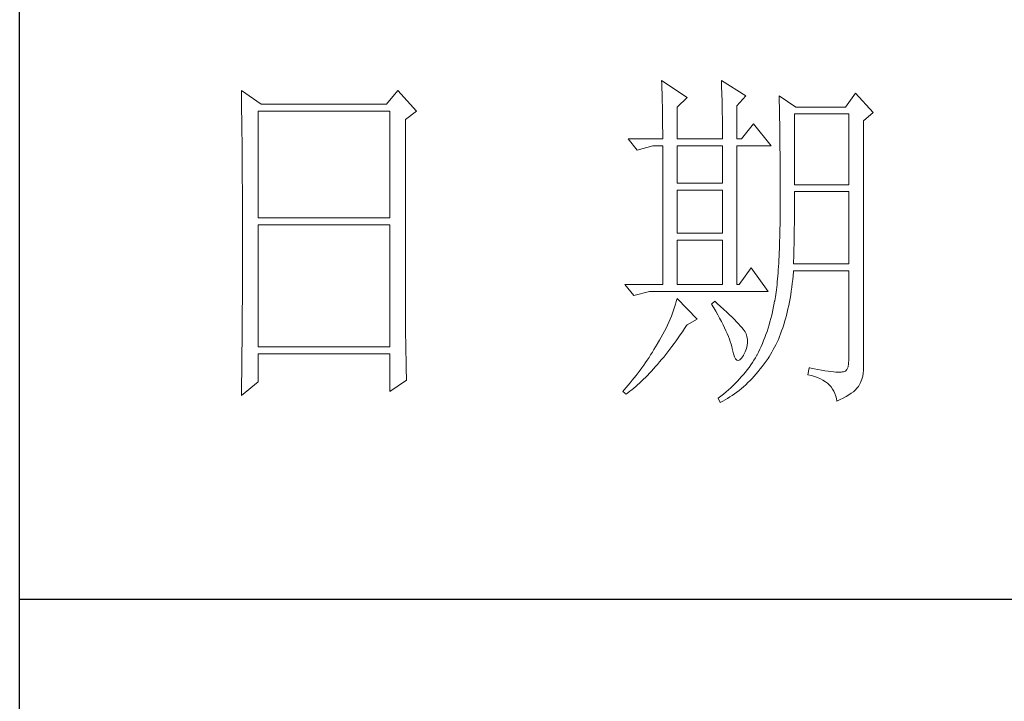
# Model space of a CAD drawing. Units: millimetres. Extents: x 4826 to 8368, y 73 to 2553.
# Drawn here: x 8040 to 8159, y 1359 to 1442 of the extents above; entities that cross this region are included whole.
import ezdxf

# ---------------------------------------------------------------- set-up
doc = ezdxf.new("R2010")
doc.units = ezdxf.units.MM
doc.layers.add('轮廓线', color=7, linetype='Continuous', lineweight=25)

# ---------------------------------------------------------------- blocks, each defined once
blk = doc.blocks.new('文字')
at = {"layer": '轮廓线', "color": 7, "lineweight": 0}
for p, q in [((3810.07, 1575.95), (3810.09, 1575.55)), ((3813.65, 1573.61), (3810.07, 1575.95)), ((3818.47, 1575.95), (3818.48, 1575.4)), ((3821.89, 1573.81), (3818.47, 1575.95)), ((3751.15, 1574.58), (3751.16, 1573.52)), ((3753.94, 1572.64), (3751.15, 1574.58)), ((3773.07, 1574.58), (3771.51, 1572.64)), ((3775.71, 1571.67), (3773.07, 1574.58)), ((3810.09, 1575.55), (3810.11, 1575.14)), ((3810.11, 1575.14), (3810.12, 1574.72)), ((3810.12, 1574.72), (3810.14, 1574.3)), ((3810.14, 1574.3), (3810.15, 1573.85)), ((3818.48, 1575.4), (3818.5, 1574.86)), ((3818.5, 1574.86), (3818.52, 1574.33)), ((3818.52, 1574.33), (3818.53, 1573.8)), ((3751.16, 1573.52), (3751.17, 1572.99)), ((3751.17, 1572.99), (3751.18, 1571.93)), ((3810.15, 1573.85), (3810.16, 1573.4)), ((3810.16, 1573.4), (3810.17, 1572.94)), ((3810.17, 1572.94), (3810.18, 1572.47)), ((3812.25, 1572.25), (3813.65, 1573.61)), ((3818.53, 1573.8), (3818.55, 1573.29)), ((3818.55, 1573.29), (3818.56, 1572.78)), ((3820.64, 1572.44), (3821.89, 1573.81)), ((3826.55, 1573.81), (3826.56, 1573.48)), ((3828.88, 1572.25), (3826.55, 1573.81)), ((3826.56, 1573.48), (3826.57, 1573.15)), ((3826.57, 1573.15), (3826.58, 1572.81)), ((3837.28, 1574.2), (3835.88, 1572.25)), ((3839.77, 1571.47), (3837.28, 1574.2)), ((3751.18, 1571.93), (3751.18, 1571.41)), ((3753.48, 1556.7), (3753.48, 1571.67)), ((3753.48, 1571.67), (3771.98, 1571.67)), ((3771.51, 1572.64), (3753.94, 1572.64)), ((3771.98, 1571.67), (3771.98, 1556.7)), ((3774.16, 1570.5), (3775.71, 1571.67)), ((3810.18, 1572.47), (3810.19, 1571.98)), ((3810.19, 1571.98), (3810.2, 1571.49)), ((3810.2, 1571.49), (3810.21, 1570.99)), ((3812.25, 1567.78), (3812.25, 1572.25)), ((3818.56, 1572.78), (3818.57, 1572.28)), ((3818.57, 1572.28), (3818.58, 1571.79)), ((3818.58, 1571.79), (3818.59, 1571.31)), ((3820.64, 1567.78), (3820.64, 1572.44)), ((3826.58, 1572.81), (3826.59, 1572.45)), ((3826.59, 1572.45), (3826.6, 1572.08)), ((3826.6, 1572.08), (3826.61, 1571.7)), ((3826.61, 1571.7), (3826.61, 1571.32)), ((3835.88, 1572.25), (3828.88, 1572.25)), ((3838.37, 1570.31), (3839.77, 1571.47)), ((3751.18, 1571.41), (3751.19, 1570.89)), ((3751.19, 1570.89), (3751.2, 1570.37)), ((3751.2, 1570.37), (3751.21, 1569.34)), ((3774.16, 1543.56), (3774.16, 1570.5)), ((3810.21, 1570.99), (3810.21, 1570.47)), ((3810.21, 1570.47), (3810.22, 1569.94)), ((3818.59, 1571.31), (3818.6, 1570.83)), ((3818.6, 1570.83), (3818.6, 1570.37)), ((3818.6, 1570.37), (3818.61, 1569.91)), ((3826.61, 1571.32), (3826.62, 1570.92)), ((3826.62, 1570.92), (3826.63, 1570.51)), ((3826.63, 1570.51), (3826.64, 1570.09)), ((3826.64, 1570.09), (3826.64, 1569.66)), ((3828.73, 1561.36), (3828.73, 1571.28)), ((3828.73, 1571.28), (3836.35, 1571.28)), ((3836.35, 1571.28), (3836.35, 1561.36)), ((3838.37, 1535.31), (3838.37, 1570.31)), ((3751.21, 1569.34), (3751.21, 1568.83)), ((3751.21, 1568.83), (3751.22, 1568.32)), ((3810.22, 1569.94), (3810.22, 1569.4)), ((3810.22, 1569.4), (3810.23, 1568.85)), ((3810.23, 1568.85), (3810.23, 1568.3)), ((3818.61, 1569.91), (3818.62, 1569.46)), ((3818.62, 1569.46), (3818.62, 1569.02)), ((3818.62, 1569.02), (3818.62, 1568.58)), ((3822.98, 1569.92), (3821.27, 1567.78)), ((3825.46, 1566.81), (3822.98, 1569.92)), ((3826.64, 1569.66), (3826.65, 1569.21)), ((3826.65, 1569.21), (3826.66, 1568.76)), ((3826.66, 1568.76), (3826.66, 1568.3)), ((3751.22, 1568.32), (3751.23, 1567.82)), ((3751.23, 1567.82), (3751.23, 1567.31)), ((3751.23, 1567.31), (3751.24, 1566.81)), ((3805.41, 1567.78), (3806.65, 1566.22)), ((3805.41, 1567.78), (3810.23, 1567.78)), ((3810.23, 1568.3), (3810.23, 1567.78)), ((3812.25, 1567.78), (3818.62, 1567.78)), ((3818.62, 1568.58), (3818.62, 1567.78)), ((3820.64, 1567.78), (3821.27, 1567.78)), ((3826.66, 1568.3), (3826.67, 1567.82)), ((3826.67, 1567.82), (3826.67, 1567.34)), ((3826.67, 1567.34), (3826.68, 1566.84)), ((3751.24, 1566.81), (3751.24, 1566.31)), ((3751.24, 1566.31), (3751.24, 1565.82)), ((3806.65, 1566.22), (3808.83, 1566.81)), ((3808.83, 1566.81), (3810.23, 1566.81)), ((3810.23, 1566.81), (3810.23, 1547.36)), ((3812.25, 1561.56), (3812.25, 1566.81)), ((3812.25, 1566.81), (3818.62, 1566.81)), ((3818.62, 1566.81), (3818.62, 1561.56)), ((3820.64, 1547.36), (3820.64, 1566.81)), ((3820.64, 1566.81), (3825.46, 1566.81)), ((3826.68, 1566.84), (3826.68, 1566.33)), ((3826.68, 1566.33), (3826.69, 1565.81)), ((3751.24, 1565.82), (3751.25, 1565.32)), ((3751.25, 1565.32), (3751.25, 1564.83)), ((3751.25, 1564.83), (3751.25, 1564.34)), ((3826.69, 1565.81), (3826.69, 1565.29)), ((3826.69, 1565.29), (3826.69, 1564.74)), ((3826.69, 1564.74), (3826.7, 1564.2)), ((3751.25, 1564.34), (3751.26, 1563.85)), ((3751.26, 1563.85), (3751.26, 1563.37)), ((3751.26, 1563.37), (3751.27, 1562.89)), ((3826.7, 1564.2), (3826.7, 1563.63)), ((3826.7, 1563.63), (3826.7, 1563.06)), ((3751.27, 1562.89), (3751.27, 1562.41)), ((3751.27, 1562.41), (3751.27, 1561.93)), ((3751.27, 1561.93), (3751.28, 1560.98)), ((3826.7, 1563.06), (3826.7, 1562.48)), ((3826.7, 1562.48), (3826.7, 1561.89)), ((3826.7, 1561.89), (3826.7, 1561.28)), ((3751.28, 1560.98), (3751.28, 1560.51)), ((3751.28, 1560.51), (3751.28, 1560.04)), ((3818.62, 1561.56), (3812.25, 1561.56)), ((3812.25, 1554.56), (3812.25, 1560.59)), ((3812.25, 1560.59), (3818.62, 1560.59)), ((3818.62, 1560.59), (3818.62, 1554.56)), ((3826.7, 1561.28), (3826.71, 1560.67)), ((3826.71, 1560.67), (3826.71, 1558.36)), ((3836.35, 1561.36), (3828.73, 1561.36)), ((3751.28, 1560.04), (3751.29, 1559.58)), ((3751.29, 1559.58), (3751.29, 1559.11)), ((3751.29, 1559.11), (3751.29, 1558.65)), ((3828.72, 1558.84), (3828.73, 1559.36)), ((3828.73, 1559.36), (3828.73, 1560.39)), ((3828.73, 1560.39), (3836.35, 1560.39)), ((3836.35, 1560.39), (3836.35, 1550.28)), ((3751.29, 1558.65), (3751.29, 1558.19)), ((3751.29, 1558.19), (3751.29, 1557.74)), ((3751.29, 1557.74), (3751.29, 1557.28)), ((3826.71, 1558.36), (3826.7, 1557.7)), ((3826.7, 1557.7), (3826.7, 1557.05)), ((3828.72, 1558.32), (3828.72, 1558.84)), ((3828.72, 1557.8), (3828.72, 1558.32)), ((3828.72, 1557.29), (3828.72, 1557.8)), ((3751.29, 1557.28), (3751.3, 1556.83)), ((3751.3, 1556.83), (3751.3, 1555.93)), ((3771.98, 1556.7), (3753.48, 1556.7)), ((3826.7, 1557.05), (3826.69, 1556.42)), ((3826.69, 1556.42), (3826.69, 1555.8)), ((3828.7, 1555.79), (3828.71, 1556.29)), ((3828.71, 1556.78), (3828.72, 1557.29)), ((3828.71, 1556.29), (3828.71, 1556.78)), ((3751.3, 1555.93), (3751.3, 1555.49)), ((3751.3, 1555.49), (3751.3, 1550.98)), ((3753.48, 1538.62), (3753.48, 1555.72)), ((3753.48, 1555.72), (3771.98, 1555.72)), ((3771.98, 1555.72), (3771.98, 1538.62)), ((3826.67, 1555.19), (3826.66, 1554.6)), ((3826.69, 1555.8), (3826.67, 1555.19)), ((3828.69, 1555.3), (3828.7, 1555.79)), ((3828.69, 1554.82), (3828.69, 1555.3)), ((3818.62, 1554.56), (3812.25, 1554.56)), ((3812.25, 1547.36), (3812.25, 1553.59)), ((3812.25, 1553.59), (3818.62, 1553.59)), ((3818.62, 1553.59), (3818.62, 1547.36)), ((3826.65, 1554.02), (3826.63, 1553.46)), ((3826.66, 1554.6), (3826.65, 1554.02)), ((3828.66, 1553.4), (3828.67, 1553.87)), ((3828.67, 1553.87), (3828.68, 1554.34)), ((3828.68, 1554.34), (3828.69, 1554.82)), ((3826.6, 1552.37), (3826.58, 1551.85)), ((3826.62, 1552.91), (3826.6, 1552.37)), ((3826.63, 1553.46), (3826.62, 1552.91)), ((3828.63, 1552.03), (3828.64, 1552.48)), ((3828.64, 1552.48), (3828.65, 1552.94)), ((3828.65, 1552.94), (3828.66, 1553.4)), ((3751.3, 1550.98), (3751.3, 1550.52)), ((3826.53, 1550.85), (3826.5, 1550.37)), ((3826.55, 1551.34), (3826.53, 1550.85)), ((3826.58, 1551.85), (3826.55, 1551.34)), ((3828.59, 1550.71), (3828.6, 1551.15)), ((3828.6, 1551.15), (3828.61, 1551.59)), ((3828.61, 1551.59), (3828.63, 1552.03)), ((3751.3, 1549.62), (3751.29, 1549.16)), ((3751.3, 1550.52), (3751.3, 1549.62)), ((3822.66, 1549.7), (3820.96, 1547.36)), ((3825, 1546.39), (3822.66, 1549.7)), ((3826.44, 1549.45), (3826.41, 1549.01)), ((3826.47, 1549.9), (3826.44, 1549.45)), ((3826.5, 1550.37), (3826.47, 1549.9)), ((3828.57, 1550.28), (3828.59, 1550.71)), ((3836.35, 1550.28), (3828.57, 1550.28)), ((3751.29, 1549.16), (3751.29, 1548.71)), ((3751.29, 1548.71), (3751.29, 1548.24)), ((3751.29, 1548.24), (3751.29, 1547.78)), ((3826.34, 1548.17), (3826.3, 1547.77)), ((3826.38, 1548.58), (3826.34, 1548.17)), ((3826.41, 1549.01), (3826.38, 1548.58)), ((3828.4, 1547.51), (3828.46, 1548.06)), ((3828.46, 1548.06), (3828.51, 1548.61)), ((3828.51, 1548.61), (3828.56, 1549.18)), ((3828.56, 1549.18), (3828.57, 1549.31)), ((3828.57, 1549.31), (3836.35, 1549.31)), ((3836.35, 1549.31), (3836.35, 1536.87)), ((3751.29, 1547.78), (3751.29, 1546.85)), ((3751.29, 1546.85), (3751.29, 1546.38)), ((3804.94, 1547.36), (3806.19, 1545.81)), ((3804.94, 1547.36), (3810.23, 1547.36)), ((3812.25, 1547.36), (3818.62, 1547.36)), ((3820.64, 1547.36), (3820.96, 1547.36)), ((3826.18, 1546.65), (3826.14, 1546.31)), ((3826.22, 1547.01), (3826.18, 1546.65)), ((3826.27, 1547.38), (3826.22, 1547.01)), ((3826.3, 1547.77), (3826.27, 1547.38)), ((3828.25, 1546.45), (3828.33, 1546.98)), ((3828.33, 1546.98), (3828.4, 1547.51)), ((3751.29, 1546.38), (3751.28, 1545.91)), ((3751.28, 1545.91), (3751.28, 1544.97)), ((3806.19, 1545.81), (3808.36, 1546.39)), ((3808.36, 1546.39), (3825, 1546.39)), ((3812.25, 1545.42), (3812.14, 1545.01)), ((3815.05, 1542.5), (3812.25, 1545.42)), ((3825.99, 1545.36), (3825.94, 1545.07)), ((3826.04, 1545.66), (3825.99, 1545.36)), ((3826.09, 1545.98), (3826.04, 1545.66)), ((3826.14, 1546.31), (3826.09, 1545.98)), ((3828, 1544.93), (3828.09, 1545.42)), ((3828.09, 1545.42), (3828.18, 1545.93)), ((3828.18, 1545.93), (3828.25, 1546.45)), ((3751.28, 1544.97), (3751.27, 1544.01)), ((3751.27, 1544.01), (3751.27, 1543.53)), ((3811.89, 1544.19), (3811.76, 1543.78)), ((3812.02, 1544.6), (3811.89, 1544.19)), ((3812.14, 1545.01), (3812.02, 1544.6)), ((3817.53, 1545.03), (3817.07, 1544.64)), ((3817.07, 1544.64), (3817.38, 1544.12)), ((3817.38, 1544.12), (3817.68, 1543.62)), ((3817.88, 1544.73), (3817.53, 1545.03)), ((3818.35, 1544.3), (3817.88, 1544.73)), ((3818.79, 1543.89), (3818.35, 1544.3)), ((3819.21, 1543.51), (3818.79, 1543.89)), ((3825.74, 1544.04), (3825.63, 1543.56)), ((3825.84, 1544.53), (3825.74, 1544.04)), ((3825.93, 1545.03), (3825.84, 1544.53)), ((3825.94, 1545.07), (3825.93, 1545.03)), ((3827.69, 1543.49), (3827.8, 1543.96)), ((3827.8, 1543.96), (3827.9, 1544.44)), ((3827.9, 1544.44), (3828, 1544.93)), ((3751.27, 1543.53), (3751.26, 1542.57)), ((3751.26, 1542.57), (3751.26, 1542.08)), ((3774.16, 1543.03), (3774.16, 1543.56)), ((3774.16, 1542.52), (3774.16, 1543.03)), ((3774.16, 1542.01), (3774.16, 1542.52)), ((3811.27, 1542.53), (3811.09, 1542.11)), ((3811.45, 1542.95), (3811.27, 1542.53)), ((3811.61, 1543.36), (3811.45, 1542.95)), ((3811.76, 1543.78), (3811.61, 1543.36)), ((3813.65, 1541.72), (3815.05, 1542.5)), ((3817.68, 1543.62), (3817.95, 1543.13)), ((3817.95, 1543.13), (3818.22, 1542.65)), ((3818.22, 1542.65), (3818.46, 1542.19)), ((3819.6, 1543.14), (3819.21, 1543.51)), ((3819.96, 1542.79), (3819.6, 1543.14)), ((3820.29, 1542.46), (3819.96, 1542.79)), ((3820.59, 1542.16), (3820.29, 1542.46)), ((3825.4, 1542.62), (3825.27, 1542.15)), ((3825.52, 1543.08), (3825.4, 1542.62)), ((3825.63, 1543.56), (3825.52, 1543.08)), ((3827.33, 1542.13), (3827.45, 1542.58)), ((3827.45, 1542.58), (3827.58, 1543.03)), ((3827.58, 1543.03), (3827.69, 1543.49)), ((3751.25, 1541.1), (3751.24, 1540.12)), ((3751.26, 1542.08), (3751.25, 1541.59)), ((3751.25, 1541.59), (3751.25, 1541.1)), ((3774.17, 1541.5), (3774.16, 1542.01)), ((3774.17, 1540.99), (3774.17, 1541.5)), ((3810.7, 1541.26), (3810.48, 1540.84)), ((3810.9, 1541.69), (3810.7, 1541.26)), ((3811.09, 1542.11), (3810.9, 1541.69)), ((3812.99, 1540.75), (3813.29, 1541.19)), ((3813.29, 1541.19), (3813.58, 1541.63)), ((3813.58, 1541.63), (3813.65, 1541.72)), ((3818.46, 1542.19), (3818.69, 1541.74)), ((3818.69, 1541.74), (3818.9, 1541.31)), ((3818.9, 1541.31), (3819.1, 1540.89)), ((3820.86, 1541.87), (3820.59, 1542.16)), ((3821.1, 1541.6), (3820.86, 1541.87)), ((3821.32, 1541.35), (3821.1, 1541.6)), ((3821.5, 1541.12), (3821.32, 1541.35)), ((3821.66, 1540.92), (3821.5, 1541.12)), ((3825, 1541.25), (3824.86, 1540.8)), ((3825.14, 1541.7), (3825, 1541.25)), ((3825.27, 1542.15), (3825.14, 1541.7)), ((3826.91, 1540.87), (3827.06, 1541.28)), ((3827.06, 1541.28), (3827.2, 1541.7)), ((3827.2, 1541.7), (3827.33, 1542.13)), ((3751.24, 1540.12), (3751.24, 1539.62)), ((3774.18, 1540.49), (3774.17, 1540.99)), ((3774.18, 1540), (3774.18, 1540.49)), ((3774.19, 1539.51), (3774.18, 1540)), ((3810.02, 1539.98), (3809.78, 1539.55)), ((3810.26, 1540.41), (3810.02, 1539.98)), ((3810.48, 1540.84), (3810.26, 1540.41)), ((3812.11, 1539.49), (3812.4, 1539.9)), ((3812.4, 1539.9), (3812.69, 1540.32)), ((3812.69, 1540.32), (3812.99, 1540.75)), ((3819.1, 1540.89), (3819.27, 1540.49)), ((3819.27, 1540.49), (3819.44, 1540.1)), ((3819.44, 1540.1), (3819.58, 1539.73)), ((3819.58, 1539.73), (3819.71, 1539.37)), ((3821.79, 1540.73), (3821.66, 1540.92)), ((3821.89, 1540.56), (3821.79, 1540.73)), ((3821.92, 1540.47), (3821.89, 1540.56)), ((3822.05, 1540.09), (3821.92, 1540.47)), ((3822.12, 1539.68), (3822.05, 1540.09)), ((3824.55, 1539.94), (3824.38, 1539.52)), ((3824.7, 1540.37), (3824.55, 1539.94)), ((3824.86, 1540.8), (3824.7, 1540.37)), ((3826.28, 1539.31), (3826.45, 1539.68)), ((3826.45, 1539.68), (3826.61, 1540.07)), ((3826.61, 1540.07), (3826.76, 1540.46)), ((3826.76, 1540.46), (3826.91, 1540.87)), ((3751.23, 1539.12), (3751.22, 1538.12)), ((3751.24, 1539.62), (3751.23, 1539.12)), ((3771.98, 1538.62), (3753.48, 1538.62)), ((3774.19, 1539.02), (3774.19, 1539.51)), ((3774.2, 1538.54), (3774.19, 1539.02)), ((3774.21, 1538.06), (3774.2, 1538.54)), ((3809.23, 1538.63), (3809.01, 1538.25)), ((3809.45, 1539), (3809.23, 1538.63)), ((3809.52, 1539.12), (3809.45, 1539)), ((3809.78, 1539.55), (3809.52, 1539.12)), ((3810.94, 1537.94), (3811.23, 1538.31)), ((3811.23, 1538.31), (3811.52, 1538.7)), ((3811.52, 1538.7), (3811.82, 1539.09)), ((3811.82, 1539.09), (3812.11, 1539.49)), ((3819.71, 1539.37), (3819.82, 1539.02)), ((3819.82, 1539.02), (3819.91, 1538.69)), ((3819.91, 1538.69), (3819.99, 1538.38)), ((3819.99, 1538.38), (3820.02, 1538.23)), ((3821.81, 1537.93), (3821.97, 1538.39)), ((3821.97, 1538.39), (3822.08, 1538.83)), ((3822.08, 1538.83), (3822.13, 1539.26)), ((3822.13, 1539.26), (3822.12, 1539.68)), ((3824.04, 1538.69), (3823.85, 1538.29)), ((3824.21, 1539.1), (3824.04, 1538.69)), ((3824.38, 1539.52), (3824.21, 1539.1)), ((3825.74, 1538.24), (3825.93, 1538.58)), ((3825.93, 1538.58), (3826.11, 1538.94)), ((3826.11, 1538.94), (3826.28, 1539.31)), ((3751.22, 1537.62), (3751.2, 1536.6)), ((3751.22, 1538.12), (3751.22, 1537.62)), ((3753.48, 1533.75), (3753.48, 1537.64)), ((3753.48, 1537.64), (3771.98, 1537.64)), ((3771.98, 1537.64), (3771.98, 1532.39)), ((3774.22, 1537.59), (3774.21, 1538.06)), ((3774.23, 1537.12), (3774.22, 1537.59)), ((3774.24, 1536.65), (3774.23, 1537.12)), ((3808.31, 1537.15), (3808.06, 1536.78)), ((3808.54, 1537.51), (3808.31, 1537.15)), ((3808.78, 1537.88), (3808.54, 1537.51)), ((3809.01, 1538.25), (3808.78, 1537.88)), ((3810.08, 1536.86), (3810.37, 1537.21)), ((3810.37, 1537.21), (3810.65, 1537.57)), ((3810.65, 1537.57), (3810.94, 1537.94)), ((3820.02, 1538.23), (3820.15, 1537.66)), ((3820.15, 1537.66), (3820.29, 1537.24)), ((3820.29, 1537.24), (3820.45, 1536.94)), ((3820.45, 1536.94), (3820.64, 1536.77)), ((3821.06, 1536.83), (3821.3, 1537.06)), ((3821.3, 1537.06), (3821.55, 1537.41)), ((3821.55, 1537.41), (3821.58, 1537.45)), ((3821.58, 1537.45), (3821.81, 1537.93)), ((3823.24, 1537.1), (3823.03, 1536.76)), ((3823.44, 1537.45), (3823.24, 1537.1)), ((3823.47, 1537.5), (3823.44, 1537.45)), ((3823.67, 1537.89), (3823.47, 1537.5)), ((3823.85, 1538.29), (3823.67, 1537.89)), ((3824.73, 1536.63), (3825, 1537.02)), ((3825, 1537.02), (3825.15, 1537.25)), ((3825.15, 1537.25), (3825.36, 1537.57)), ((3825.36, 1537.57), (3825.55, 1537.9)), ((3825.55, 1537.9), (3825.74, 1538.24)), ((3751.2, 1536.09), (3751.19, 1535.58)), ((3751.19, 1535.58), (3751.19, 1535.07)), ((3751.2, 1536.6), (3751.2, 1536.09)), ((3774.25, 1536.19), (3774.24, 1536.65)), ((3774.27, 1535.28), (3774.25, 1536.19)), ((3807.31, 1535.7), (3807.05, 1535.35)), ((3807.57, 1536.06), (3807.31, 1535.7)), ((3807.82, 1536.42), (3807.57, 1536.06)), ((3808.06, 1536.78), (3807.82, 1536.42)), ((3808.66, 1535.23), (3808.94, 1535.54)), ((3808.94, 1535.54), (3809.23, 1535.86)), ((3809.23, 1535.86), (3809.51, 1536.18)), ((3809.51, 1536.18), (3809.79, 1536.52)), ((3809.79, 1536.52), (3810.08, 1536.86)), ((3820.64, 1536.77), (3820.84, 1536.73)), ((3820.84, 1536.73), (3821.06, 1536.83)), ((3822.35, 1535.75), (3822.1, 1535.43)), ((3822.58, 1536.09), (3822.35, 1535.75)), ((3822.81, 1536.42), (3822.58, 1536.09)), ((3823.03, 1536.76), (3822.81, 1536.42)), ((3823.91, 1535.54), (3824.19, 1535.89)), ((3824.19, 1535.89), (3824.46, 1536.26)), ((3824.46, 1536.26), (3824.73, 1536.63)), ((3830.75, 1535.7), (3830.59, 1534.73)), ((3830.87, 1535.67), (3830.75, 1535.7)), ((3831.46, 1535.55), (3830.87, 1535.67)), ((3832.01, 1535.45), (3831.46, 1535.55)), ((3836.22, 1535.82), (3836.07, 1535.47)), ((3836.31, 1536.28), (3836.22, 1535.82)), ((3836.35, 1536.87), (3836.31, 1536.28)), ((3751.19, 1535.07), (3751.17, 1533.52)), ((3774.3, 1534.39), (3774.27, 1535.28)), ((3774.31, 1533.95), (3774.3, 1534.39)), ((3806.24, 1534.3), (3805.96, 1533.95)), ((3806.52, 1534.64), (3806.24, 1534.3)), ((3806.78, 1535), (3806.52, 1534.64)), ((3807.05, 1535.35), (3806.78, 1535)), ((3807.55, 1534.09), (3807.82, 1534.36)), ((3807.82, 1534.36), (3808.1, 1534.64)), ((3808.1, 1534.64), (3808.38, 1534.93)), ((3808.38, 1534.93), (3808.66, 1535.23)), ((3821.3, 1534.46), (3821.02, 1534.14)), ((3821.58, 1534.78), (3821.3, 1534.46)), ((3821.84, 1535.1), (3821.58, 1534.78)), ((3822.1, 1535.43), (3821.84, 1535.1)), ((3822.48, 1533.91), (3822.77, 1534.21)), ((3822.77, 1534.21), (3823.06, 1534.53)), ((3823.06, 1534.53), (3823.35, 1534.86)), ((3823.35, 1534.86), (3823.63, 1535.19)), ((3823.63, 1535.19), (3823.91, 1535.54)), ((3830.59, 1534.73), (3831.08, 1534.61)), ((3831.08, 1534.61), (3831.53, 1534.48)), ((3831.53, 1534.48), (3831.96, 1534.32)), ((3831.96, 1534.32), (3832.35, 1534.16)), ((3832.51, 1535.36), (3832.01, 1535.45)), ((3832.99, 1535.28), (3832.51, 1535.36)), ((3833.42, 1535.21), (3832.99, 1535.28)), ((3833.82, 1535.16), (3833.42, 1535.21)), ((3834.18, 1535.12), (3833.82, 1535.16)), ((3834.5, 1535.09), (3834.18, 1535.12)), ((3834.79, 1535.08), (3834.5, 1535.09)), ((3835.03, 1535.08), (3834.79, 1535.08)), ((3835.24, 1535.09), (3835.03, 1535.08)), ((3835.41, 1535.11), (3835.24, 1535.09)), ((3835.57, 1535.13), (3835.41, 1535.11)), ((3835.85, 1535.24), (3835.57, 1535.13)), ((3836.07, 1535.47), (3835.85, 1535.24)), ((3838.15, 1534.1), (3838.28, 1534.54)), ((3838.28, 1534.54), (3838.35, 1534.96)), ((3838.35, 1534.96), (3838.37, 1535.31)), ((3751.15, 1531.81), (3753.48, 1533.75)), ((3751.17, 1533.52), (3751.16, 1532.47)), ((3771.98, 1532.39), (3774.31, 1533.95)), ((3805.1, 1532.93), (3804.81, 1532.59)), ((3805.39, 1533.26), (3805.1, 1532.93)), ((3805.68, 1533.61), (3805.39, 1533.26)), ((3805.96, 1533.95), (3805.68, 1533.61)), ((3805.9, 1532.62), (3806.18, 1532.84)), ((3806.18, 1532.84), (3806.45, 1533.08)), ((3806.45, 1533.08), (3806.72, 1533.31)), ((3806.72, 1533.31), (3807, 1533.56)), ((3807, 1533.56), (3807.27, 1533.82)), ((3807.27, 1533.82), (3807.55, 1534.09)), ((3819.78, 1532.91), (3819.45, 1532.61)), ((3820.11, 1533.21), (3819.78, 1532.91)), ((3820.42, 1533.52), (3820.11, 1533.21)), ((3820.72, 1533.83), (3820.42, 1533.52)), ((3821.02, 1534.14), (3820.72, 1533.83)), ((3820.95, 1532.53), (3821.26, 1532.79)), ((3821.26, 1532.79), (3821.57, 1533.05)), ((3821.57, 1533.05), (3821.87, 1533.33)), ((3821.87, 1533.33), (3822.18, 1533.62)), ((3822.18, 1533.62), (3822.48, 1533.91)), ((3832.35, 1534.16), (3832.71, 1533.96)), ((3832.71, 1533.96), (3833.04, 1533.75)), ((3833.04, 1533.75), (3833.34, 1533.52)), ((3833.34, 1533.52), (3833.61, 1533.27)), ((3833.61, 1533.27), (3833.85, 1533.01)), ((3833.85, 1533.01), (3834.06, 1532.72)), ((3837.25, 1532.59), (3837.48, 1532.83)), ((3837.48, 1532.83), (3837.68, 1533.07)), ((3837.68, 1533.07), (3837.74, 1533.17)), ((3837.74, 1533.17), (3837.98, 1533.64)), ((3837.98, 1533.64), (3838.15, 1534.1)), ((3751.16, 1532.47), (3751.15, 1531.94)), ((3751.15, 1531.94), (3751.15, 1531.81)), ((3804.81, 1532.59), (3804.63, 1532.39)), ((3804.63, 1532.39), (3805.1, 1532)), ((3805.1, 1532), (3805.36, 1532.2)), ((3805.36, 1532.2), (3805.63, 1532.4)), ((3805.63, 1532.4), (3805.9, 1532.62)), ((3818.03, 1531.44), (3818, 1531.42)), ((3818, 1531.42), (3818.31, 1530.84)), ((3818.4, 1531.73), (3818.03, 1531.44)), ((3818.76, 1532.02), (3818.4, 1531.73)), ((3819.11, 1532.31), (3818.76, 1532.02)), ((3818.99, 1531.2), (3819.33, 1531.4)), ((3819.45, 1532.61), (3819.11, 1532.31)), ((3819.33, 1531.4), (3819.66, 1531.61)), ((3819.66, 1531.61), (3819.99, 1531.82)), ((3819.99, 1531.82), (3820.31, 1532.05)), ((3820.31, 1532.05), (3820.63, 1532.28)), ((3820.63, 1532.28), (3820.95, 1532.53)), ((3834.06, 1532.72), (3834.24, 1532.41)), ((3834.24, 1532.41), (3834.39, 1532.09)), ((3834.39, 1532.09), (3834.5, 1531.74)), ((3834.5, 1531.74), (3834.59, 1531.38)), ((3835.12, 1531.24), (3835.56, 1531.45)), ((3835.56, 1531.45), (3835.97, 1531.67)), ((3835.97, 1531.67), (3836.34, 1531.89)), ((3836.34, 1531.89), (3836.68, 1532.12)), ((3836.68, 1532.12), (3836.98, 1532.35)), ((3836.98, 1532.35), (3837.25, 1532.59)), ((3818.31, 1530.84), (3818.65, 1531.01)), ((3818.65, 1531.01), (3818.99, 1531.2)), ((3834.59, 1531.38), (3834.64, 1531.03)), ((3834.64, 1531.03), (3835.12, 1531.24))]:
    blk.add_line(p, q, dxfattribs=at)

msp = doc.modelspace()

# ---------------------------------------------------------------- linework, layer by layer
for p, q in [((8039.89, 98.76), (8039.89, 2526.6)), ((8039.89, 1371.66), (8342.25, 1371.66))]:
    msp.add_line(p, q)

# ---------------------------------------------------------------- block references
at = {"layer": '轮廓线', "color": 0, "linetype": 'ByBlock', "lineweight": 13, "xscale": 0.8640000000000001, "yscale": 0.8640000000000001, "zscale": 0.8640000000000001}
msp.add_blockref('文字', (4825.77, 72.84), dxfattribs=at)

doc.saveas('drawing.dxf')
